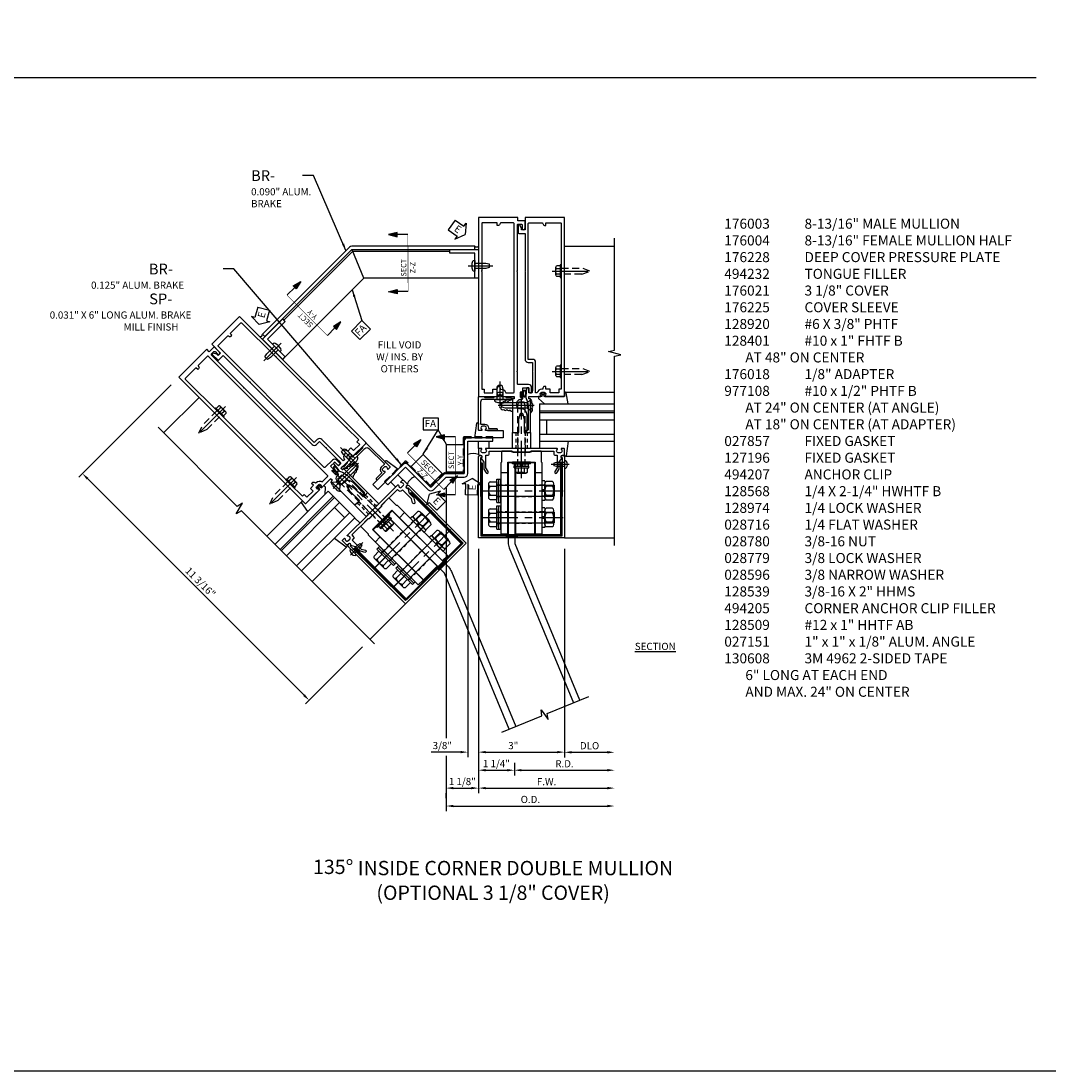
# Model space of a CAD drawing. Units: inches. Extents: x -11 to 91, y -4 to 62.
# Drawn here: x 29 to 65, y -4 to 32 of the extents above; entities that cross this region are included whole.
import ezdxf

# ---------------------------------------------------------------- set-up
doc = ezdxf.new("R2010")
doc.units = ezdxf.units.IN
doc.header["$MEASUREMENT"] = 0
for name, pattern in [('CENTER', [2, 1.25, -0.25, 0.25, -0.25]), ('HIDDEN', [0.375, 0.25, -0.125]), ('PHANTOM', [2.5, 1.25, -0.25, 0.25, -0.25, 0.25, -0.25])]:
    doc.linetypes.add(name, pattern=pattern)
doc.layers.get('0').update_dxf_attribs({"color": 4})
for name, color, linetype in [('CENTER', 1, 'CENTER'), ('DIME', 2, 'Continuous'), ('FORMAT', 7, 'Continuous'), ('HIDDEN', 3, 'HIDDEN'), ('P_ATTR', 3, 'Continuous'), ('PHANTOM', 7, 'PHANTOM'), ('TEXT', 3, 'Continuous')]:
    doc.layers.add(name, color=color, linetype=linetype)
doc.styles.get("Standard").update_dxf_attribs({"font": 'arial.ttf'})
doc.dimstyles.new('EXT_ON-OFF', dxfattribs={"dimscale": 2, "dimtxt": 0.125, "dimasz": 0.125, "dimexe": 0.09, "dimexo": 0.1875, "dimgap": 0.05, "dimtad": 3, "dimdec": 5, "dimzin": 3, "dimdsep": 46, "dimlunit": 5, "dimtxsty": 'Standard', "dimcen": 0, "dimse2": 1, "dimazin": 0, "dimtfac": 1, "dimtdec": 5, "dimtofl": 0, "dimtmove": 0, "dimatfit": 0, "dimfxl": 0, "dimfrac": 2, "dimtolj": 1, "dimtzin": 3, "dimarcsym": 0})
doc.dimstyles.new('EXT_ON-ON', dxfattribs={"dimscale": 2, "dimtxt": 0.125, "dimasz": 0.125, "dimexe": 0.09, "dimexo": 0.1875, "dimgap": 0.05, "dimtad": 3, "dimdec": 5, "dimzin": 3, "dimdsep": 46, "dimlunit": 5, "dimtxsty": 'Standard', "dimcen": 0, "dimazin": 0, "dimtfac": 1, "dimtdec": 5, "dimtofl": 0, "dimtmove": 0, "dimatfit": 0, "dimfxl": 0, "dimfrac": 2, "dimtolj": 1, "dimtzin": 3, "dimarcsym": 0})

# ---------------------------------------------------------------- blocks, each defined once
blk = doc.blocks.new('FATTACH')
at = {"layer": 'TEXT', "color": 7}
for p, q in [((-0.259, 0.21), (0.259, 0.21)), ((-0.259, 0.21), (-0.259, -0.21)), ((0.259, 0.21), (0.259, -0.21)), ((-0.259, -0.21), (0.259, -0.21))]:
    blk.add_line(p, q, dxfattribs=at)
at = {"layer": 'TEXT', "color": 3}
blk.add_text('FA', height=0.25, dxfattribs=at).set_placement((-0.211, -0.116))
blk = doc.blocks.new('DARRSEC')
for p, q in [((-0.375593, 0.074131), (-0.672113, 0)), ((-0.672113, 0), (-0.375593, -0.074132)), ((-0.375593, -0.074132), (-0.375593, 0.074131)), ((0, 0), (-0.375593, 0))]:
    blk.add_line(p, q)
blk.add_solid([(-0.672113, 0), (-0.375593, 0.074131), (-0.375593, -0.074132)])
blk = doc.blocks.new('*D77')
at = {"layer": 'DIME', "color": 0, "lineweight": -2}
for p, q in [((-1.5, -3.75), (-1.5, -12.285)), ((-1.25, -12.105), (3, -12.105))]:
    blk.add_line(p, q, dxfattribs=at)
at = {"layer": 'DIME', "color": 0}
for points in [[(-1.25, -12.063), (-1.25, -12.146), (-1.5, -12.105)], [(3, -12.063), (3, -12.146), (3.25, -12.105)]]:
    blk.add_solid(points, dxfattribs=at)
at = {"layer": 'DIME', "color": 0, "insert": (0.875, -11.88), "char_height": 0.25, "attachment_point": 5}
blk.add_mtext('\\A1;F.W.', dxfattribs=at)
blk = doc.blocks.new('*D78')
at = {"layer": 'DIME', "color": 0, "lineweight": -2}
for p, q in [((1.5, -3.75), (1.5, -11.035)), ((1.75, -10.855), (3, -10.855))]:
    blk.add_line(p, q, dxfattribs=at)
at = {"layer": 'DIME', "color": 0}
for points in [[(1.75, -10.813), (1.75, -10.896), (1.5, -10.855)], [(3, -10.813), (3, -10.896), (3.25, -10.855)]]:
    blk.add_solid(points, dxfattribs=at)
at = {"layer": 'DIME', "color": 0, "insert": (2.375, -10.625), "char_height": 0.25, "attachment_point": 5}
blk.add_mtext('\\A1;DLO', dxfattribs=at)
blk = doc.blocks.new('*D79')
at = {"layer": 'DIME', "color": 0, "lineweight": -2}
for p, q in [((-1.5, -3.75), (-1.5, -11.029)), ((-1.25, -10.849), (1.25, -10.849))]:
    blk.add_line(p, q, dxfattribs=at)
at = {"layer": 'DIME', "color": 0}
for points in [[(-1.25, -10.807), (-1.25, -10.89), (-1.5, -10.849)], [(1.25, -10.807), (1.25, -10.89), (1.5, -10.849)]]:
    blk.add_solid(points, dxfattribs=at)
at = {"layer": 'DIME', "color": 0, "insert": (-0.287, -10.621), "char_height": 0.25, "attachment_point": 5}
blk.add_mtext('\\A1;3"', dxfattribs=at)
blk = doc.blocks.new('*D80')
at = {"layer": 'DIME', "color": 0, "lineweight": -2}
for p, q in [((-1.875, -1.5), (-1.875, -11.029)), ((-1.5, -3.75), (-1.5, -11.029)), ((-2.125, -10.849), (-3.153, -10.849)), ((-1.25, -10.849), (-1, -10.849))]:
    blk.add_line(p, q, dxfattribs=at)
at = {"layer": 'DIME', "color": 0}
for points in [[(-2.125, -10.807), (-2.125, -10.89), (-1.875, -10.849)], [(-1.25, -10.807), (-1.25, -10.89), (-1.5, -10.849)]]:
    blk.add_solid(points, dxfattribs=at)
at = {"layer": 'DIME', "color": 0, "insert": (-2.764, -10.619), "char_height": 0.25, "attachment_point": 5}
blk.add_mtext('\\A1;3/8"', dxfattribs=at)
blk = doc.blocks.new('*D81')
at = {"layer": 'DIME', "color": 0, "lineweight": -2}
for p, q in [((-0.25, -11.224), (-0.25, -11.66)), ((0, -11.48), (3, -11.48))]:
    blk.add_line(p, q, dxfattribs=at)
at = {"layer": 'DIME', "color": 0}
for points in [[(0, -11.438), (0, -11.521), (-0.25, -11.48)], [(3, -11.438), (3, -11.521), (3.25, -11.48)]]:
    blk.add_solid(points, dxfattribs=at)
at = {"layer": 'DIME', "color": 0, "insert": (1.5, -11.255), "char_height": 0.25, "attachment_point": 5}
blk.add_mtext('\\A1;R.D.', dxfattribs=at)
blk = doc.blocks.new('*D82')
at = {"layer": 'DIME', "color": 0, "lineweight": -2}
for p, q in [((-1.5, -3.75), (-1.5, -11.66)), ((-1.25, -11.48), (-0.5, -11.48))]:
    blk.add_line(p, q, dxfattribs=at)
at = {"layer": 'DIME', "color": 0}
for points in [[(-1.25, -11.438), (-1.25, -11.521), (-1.5, -11.48)], [(-0.5, -11.438), (-0.5, -11.521), (-0.25, -11.48)]]:
    blk.add_solid(points, dxfattribs=at)
at = {"layer": 'DIME', "color": 0, "insert": (-0.875, -11.25), "char_height": 0.25, "attachment_point": 5}
blk.add_mtext('\\A1;1 1/4"', dxfattribs=at)
blk = doc.blocks.new('*D83')
at = {"layer": 'DIME', "color": 0, "lineweight": -2}
for p, q in [((-2.63, -1.625), (-2.63, -10.365)), ((-2.63, -10.974), (-2.63, -12.91)), ((-2.38, -12.73), (3, -12.73))]:
    blk.add_line(p, q, dxfattribs=at)
at = {"layer": 'DIME', "color": 0}
for points in [[(-2.38, -12.688), (-2.38, -12.771), (-2.63, -12.73)], [(3, -12.688), (3, -12.771), (3.25, -12.73)]]:
    blk.add_solid(points, dxfattribs=at)
at = {"layer": 'DIME', "color": 0, "insert": (0.31, -12.5), "char_height": 0.25, "attachment_point": 5}
blk.add_mtext('\\A1;O.D.', dxfattribs=at)
blk = doc.blocks.new('*D84')
at = {"layer": 'DIME', "color": 0, "lineweight": -2}
for p, q in [((-2.63, -12.46), (-2.63, -12.285)), ((-2.38, -12.105), (-1.75, -12.105))]:
    blk.add_line(p, q, dxfattribs=at)
at = {"layer": 'DIME', "color": 0}
for points in [[(-2.38, -12.063), (-2.38, -12.146), (-2.63, -12.105)], [(-1.75, -12.063), (-1.75, -12.146), (-1.5, -12.105)]]:
    blk.add_solid(points, dxfattribs=at)
at = {"layer": 'DIME', "color": 0, "insert": (-2.065, -11.875), "char_height": 0.25, "attachment_point": 5}
blk.add_mtext('\\A1;1 1/8"', dxfattribs=at)
blk = doc.blocks.new('ESEAL2')
at = {"layer": 'TEXT', "color": 7}
for p, q in [((0.196, 0.338), (0, 0)), ((0.196, -0.338), (0, 0)), ((0.196, 0.21), (0.196, 0.338)), ((0.575, 0.21), (0.196, 0.21)), ((0.575, 0.21), (0.575, -0.21)), ((0.575, -0.21), (0.196, -0.21)), ((0.196, -0.21), (0.196, -0.338))]:
    blk.add_line(p, q, dxfattribs=at)
at = {"layer": 'TEXT', "color": 3}
blk.add_text('E', height=0.25, dxfattribs=at).set_placement((0.247, -0.116))
blk = doc.blocks.new('ESEAL1')
at = {"layer": 'TEXT', "color": 7}
for p, q in [((-0.575, 0.21), (-0.575, -0.21)), ((-0.575, 0.21), (-0.196, 0.21)), ((-0.196, 0.338), (0, 0)), ((-0.196, 0.21), (-0.196, 0.338)), ((-0.196, -0.338), (0, 0)), ((-0.575, -0.21), (-0.196, -0.21)), ((-0.196, -0.21), (-0.196, -0.338))]:
    blk.add_line(p, q, dxfattribs=at)
at = {"layer": 'TEXT', "color": 3}
blk.add_text('E', height=0.25, dxfattribs=at).set_placement((-0.413, -0.116))
blk = doc.blocks.new('*D85')
at = {"layer": 'DIME', "color": 0, "lineweight": -2}
for p, q in [((-12.224, 1.972), (-15.451, -1.254)), ((-7.59, -8.861), (-15.147, -1.304)), ((-5.553, -7.178), (-7.54, -9.165))]:
    blk.add_line(p, q, dxfattribs=at)
at = {"layer": 'DIME', "color": 0}
for points in [[(-15.117, -1.274), (-15.176, -1.333), (-15.324, -1.127)], [(-7.56, -8.832), (-7.619, -8.891), (-7.413, -9.038)]]:
    blk.add_solid(points, dxfattribs=at)
at = {"layer": 'DIME', "color": 0, "insert": (-11.206, -4.92), "char_height": 0.25, "attachment_point": 5, "rotation": 315}
blk.add_mtext('\\A1;11 3/16"', dxfattribs=at)
blk = doc.blocks.new('B128401')
for p, q in [((0, 0.192), (0, -0.192)), ((0, 0.192), (0.116, 0.095)), ((0, 0.192), (0, -0.192)), ((0.116, 0.095), (0.875, 0.095)), ((0.116, 0.095), (0.116, -0.095)), ((0.875, 0.095), (1, 0.065)), ((1, -0.065), (1, 0.065)), ((0, -0.192), (0.116, -0.095)), ((0.116, -0.095), (0.875, -0.095)), ((0.875, -0.095), (1, -0.065))]:
    blk.add_line(p, q)
at = {"layer": 'CENTER'}
blk.add_line((-0.125, 0), (1.125, 0), dxfattribs=at)
blk = doc.blocks.new('B128509-M')
for p, q in [((-0.194, 0.135), (-0.194, -0.135)), ((-0.164, 0.18), (-0.039, 0.18)), ((-0.164, 0.09), (-0.039, 0.09)), ((-0.039, -0.216), (-0.039, 0.216)), ((-0.039, 0.216), (0, 0.216)), ((0, 0.216), (0, -0.216)), ((-0.164, -0.09), (-0.039, -0.09)), ((-0.039, -0.18), (-0.164, -0.18)), ((0, -0.216), (-0.039, -0.216))]:
    blk.add_line(p, q)
for centre, radius, start, end in [((-0.145, 0.135), 0.0488, 112.659, 247.341), ((-0.044, 0), 0.15, 143.1555, 216.8445), ((-0.145, -0.135), 0.0488, 112.659, 247.341)]:
    blk.add_arc(centre, radius, start, end)
at = {"layer": 'CENTER'}
blk.add_line((-0.319, 0), (1.125, 0), dxfattribs=at)
at = {"layer": 'HIDDEN'}
for p, q in [((0.711, 0.108), (0, 0.108)), ((0.711, 0.108), (1, 0)), ((0, -0.108), (0.711, -0.108)), ((1, 0), (0.711, -0.108))]:
    blk.add_line(p, q, dxfattribs=at)
blk = doc.blocks.new('B027493-M')
blk.add_lwpolyline([(0.077, -0.015), (0.03, -0.015), (0.03, -0.081, -1), (0, -0.081), (0, 0.081, -1), (0.03, 0.081), (0.03, 0.015), (0.077, 0.015), (0.03, 0.015), (0.03, 0.081, 1), (0, 0.081), (0, -0.081, 1), (0.03, -0.081), (0.03, -0.015)], format="xyb", close=True)
blk.add_spline([(0.077, 0.015), (0.076, 0.079), (0.118, 0.145), (0.181, 0.143), (0.201, 0.089), (0.198, 0.048), (0.194, 0.002), (0.183, -0.05), (0.152, -0.071), (0.105, -0.067), (0.081, -0.033), (0.077, 0.015)], degree=3)
blk.add_open_spline([(0.096, 0.015), (0.093, 0.044), (0.091, 0.069), (0.106, 0.115), (0.122, 0.131), (0.166, 0.136), (0.177, 0.126), (0.184, 0.078), (0.178, 0.051), (0.175, 0.003), (0.175, -0.019), (0.168, -0.041), (0.163, -0.047), (0.141, -0.056), (0.128, -0.056), (0.103, -0.047), (0.095, -0.024), (0.095, 0.007), (0.095, 0.011), (0.096, 0.015)], degree=3, knots=[0, 0, 0, 0, 0.0828822, 0.0828822, 0.1657644, 0.1657644, 0.2486467, 0.2486467, 0.3315289, 0.3315289, 0.3887652, 0.3887652, 0.4345206, 0.4345206, 0.480276, 0.480276, 0.566544, 0.566544, 0.5786751, 0.5786751, 0.5786751, 0.5786751])
blk = doc.blocks.new('B127195-M')
for p, q in [((-0.4, 0.048), (-0.4, 0.876)), ((-0.4, 0.876), (-0.025, 0.813)), ((0, 0.75), (-0.15, 0.75)), ((-0.15, 0.75), (-0.15, 0.33)), ((0, 0.783), (0, 0.75)), ((-0.22, -0.159), (-0.4, 0.048)), ((-0.15, 0.33), (-0.15, 0.042)), ((-0.15, 0.042), (-0.071, 0.028)), ((-0.062, 0.038), (-0.071, 0.072)), ((-0.045, 0.079), (-0.024, 0)), ((-0.15, -0.159), (-0.22, -0.159)), ((-0.071, -0.028), (-0.15, -0.042)), ((-0.15, -0.042), (-0.15, -0.159)), ((-0.071, -0.072), (-0.062, -0.038)), ((-0.024, 0), (-0.045, -0.079))]:
    blk.add_line(p, q)
for centre, radius, start, end in [((-0.03, 0.783), 0.03, 0, 81.0158), ((-0.058, 0.075), 0.0135, 15, 195), ((-0.07, 0.036), 0.008, 260, 15), ((-0.058, -0.076), 0.0135, 165, 345), ((-0.07, -0.036), 0.008, 345, 100)]:
    blk.add_arc(centre, radius, start, end)
blk = doc.blocks.new('B176018')
blk.add_lwpolyline([(1.312, 1.563), (1.281, 1.531), (0.969, 1.531), (0.937, 1.563), (0.809, 1.563, -0.414214), (0.793, 1.578), (0.793, 1.6, 1), (0.707, 1.6), (0.707, 1.578, -0.414214), (0.691, 1.563), (0.562, 1.563), (0.531, 1.531), (0.378, 1.531), (0.347, 1.563), (0.269, 1.563, 0.414214), (0.253, 1.547), (0.253, 1.508, 0.414214), (0.269, 1.493), (0.347, 1.493), (0.378, 1.461), (0.74, 1.461), (0.75, 1.471), (0.76, 1.461), (1.336, 1.461, -0.414214), (1.43, 1.368), (1.43, 0.615, -0.414214), (1.41, 0.595), (1.276, 0.595, 0.435311), (1.156, 0.466, -0.435311), (1.136, 0.445), (0.873, 0.445, 0.414214), (0.853, 0.425), (0.853, 0.395, 0.414214), (0.873, 0.375), (1.242, 0.375, 0.669376), (1.253, 0.401, -0.199773), (1.226, 0.464), (1.226, 0.475, -0.414214), (1.276, 0.525), (1.364, 0.525, -0.414214), (1.414, 0.475), (1.414, 0.464, -0.199773), (1.387, 0.401, 0.669376), (1.398, 0.375), (1.48, 0.375, 0.414214), (1.5, 0.395), (1.5, 1.543, 0.414214), (1.48, 1.563)], format="xyb", close=True)
blk = doc.blocks.new('B127196-M')
for p, q in [((-0.4, 0.314), (0.103, 0.242)), ((0.1, 0.18), (0.056, 0.18)), ((0.12, 0.223), (0.12, 0.2)), ((-0.15, -0.685), (-0.4, -0.685))]:
    blk.add_line(p, q)
for centre, start, end in [((0.1, 0.2), 270, 0), ((0.1, 0.223), 0, 81.9331)]:
    blk.add_arc(centre, 0.02, start, end)
blk = doc.blocks.new('br17$0$B027151')
blk.add_lwpolyline([(0, 0), (1, 0), (1, 0.125), (0.125, 0.125), (0.125, 1), (0, 1)], close=True)
blk = doc.blocks.new('B176003')
for points in [[(-0.844, 1.652), (-0.844, 1.662, -0.414214), (-0.794, 1.712), (-0.706, 1.712, -0.414214), (-0.656, 1.662), (-0.656, 1.652, -0.199773), (-0.683, 1.588, 0.669376), (-0.672, 1.562), (-0.263, 1.562, -0.414214), (-0.253, 1.553), (-0.253, 1.496, -0.414214), (-0.263, 1.486), (-0.303, 1.486, 0.414214), (-0.313, 1.476), (-0.313, 0.312), (-0.273, 0.312), (-0.258, 0.298), (-0.243, 0.312), (-0.17, 0.312), (-0.155, 0.298), (-0.14, 0.312), (-0.095, 0.312), (-0.095, 0.761), (-0.042, 0.961, -0.767327), (0.042, 0.961), (0.095, 0.761), (0.095, 0.312), (0.119, 0.312), (0.2, 0.394), (0.2, 0.91), (0.177, 0.997, 0.339454), (0, 1.133), (-0.057, 1.133, -0.414214), (-0.157, 1.233), (-0.157, 1.338, -0.414214), (-0.032, 1.462), (0.013, 1.462, 0.414214), (0.043, 1.492), (0.043, 1.546, 1), (0.011, 1.546), (0.011, 1.54, -1), (-0.033, 1.54), (-0.033, 1.71, -1), (0.011, 1.71), (0.011, 1.704, 1), (0.043, 1.704), (0.043, 1.869), (0.253, 1.869), (0.253, 1.748, 0.414214), (0.313, 1.688), (0.338, 1.688, 0.414214), (0.353, 1.703), (0.353, 1.869, 0.414214), (0.243, 1.979), (-0.115, 1.979, -0.414214), (-0.145, 2.009), (-0.145, 2.422), (-0.16, 2.437), (-0.145, 2.452), (-0.145, 5.922), (-0.16, 5.937), (-0.145, 5.952), (-0.145, 7.548, -0.414214), (-0.115, 7.578), (-0.005, 7.578, -0.414214), (0.025, 7.548), (0.025, 7.425, 1), (0.125, 7.425), (0.125, 7.688), (-0.125, 7.688), (-0.125, 7.813), (-1.5, 7.813), (-1.5, 1.582, 0.414214), (-1.48, 1.562), (-0.828, 1.562, 0.669376), (-0.817, 1.588, -0.199773)], [(-1.302, 1.688), (-1, 1.688), (-1, 1.822), (-0.846, 1.822), (-0.846, 1.913), (-0.806, 1.913, -0.414214), (-0.746, 1.853), (-0.746, 1.822), (-0.706, 1.822, -0.368973), (-0.548, 1.688), (-0.285, 1.688, 0.414214), (-0.255, 1.718), (-0.255, 7.595, 0.414214), (-0.285, 7.625), (-0.716, 7.625, 0.414214), (-0.746, 7.595, -0.414214), (-0.806, 7.535), (-0.846, 7.535), (-0.846, 7.625), (-1.36, 7.625, 0.414214), (-1.39, 7.595), (-1.39, 5.952), (-1.405, 5.937), (-1.39, 5.922), (-1.39, 2.452), (-1.405, 2.437), (-1.39, 2.422), (-1.39, 1.822), (-1.302, 1.822)]]:
    blk.add_lwpolyline(points, format="xyb", close=True)
blk = doc.blocks.new('B176004')
for points in [[(0.383, 2.75), (0.383, 2.452), (0.398, 2.437), (0.383, 2.422), (0.383, 1.793), (0.368, 1.7, -0.366629), (0.353, 1.688), (0.253, 1.688), (0.253, 1.854, 0.414214), (0.238, 1.869), (0.208, 1.869, 0.384067), (0.178, 1.842), (0.149, 1.563, 0.148092), (0.163, 1.491, -0.105945), (0.233, 1.241), (0.233, 0.405), (0.14, 0.312), (0.155, 0.298), (0.17, 0.312), (0.243, 0.312), (0.258, 0.298), (0.273, 0.312), (0.313, 0.312), (0.313, 1.476, 0.414214), (0.303, 1.486), (0.263, 1.486, -0.414214), (0.253, 1.496), (0.253, 1.552, -0.414214), (0.263, 1.562), (0.672, 1.562, 0.669376), (0.683, 1.588, -0.199773), (0.656, 1.652), (0.656, 1.662, -0.414214), (0.706, 1.712), (0.794, 1.712, -0.414214), (0.844, 1.662), (0.844, 1.652, -0.199773), (0.817, 1.588, 0.669376), (0.828, 1.562), (1.48, 1.562, 0.414214), (1.5, 1.582), (1.5, 7.812), (0.125, 7.812), (0.125, 7.375), (0, 7.375), (0, 7.445), (-0.059, 7.548, 0.767327), (-0.115, 7.533), (-0.115, 7.28, 0.414214), (-0.085, 7.25), (0.125, 7.25), (0.125, 5.952), (0.14, 5.937), (0.125, 5.922), (0.125, 2.86, 0.414214), (0.235, 2.75)], [(0.716, 7.625, -0.414214), (0.746, 7.595, 0.414214), (0.806, 7.535), (0.846, 7.535), (0.846, 7.625), (1.36, 7.625, -0.414214), (1.39, 7.595), (1.39, 5.952), (1.405, 5.937), (1.39, 5.922), (1.39, 2.452), (1.405, 2.437), (1.39, 2.422), (1.39, 1.822), (1.302, 1.822), (1.302, 1.688), (1, 1.688), (1, 1.822), (0.846, 1.822), (0.846, 1.913), (0.806, 1.913, 0.414214), (0.746, 1.853), (0.746, 1.822), (0.706, 1.822, 0.368973), (0.548, 1.688), (0.493, 1.688), (0.493, 2.75, 0.414214), (0.383, 2.86), (0.235, 2.86), (0.235, 7.595, -0.414214), (0.265, 7.625)]]:
    blk.add_lwpolyline(points, format="xyb", close=True)
blk = doc.blocks.new('B977108')
for p, q in [((-0.026, 0.186), (0, 0.186)), ((-0.026, -0.186), (0, -0.186))]:
    blk.add_line(p, q)
blk.add_lwpolyline([(0, 0.186), (0, -0.186)], close=True)
blk.add_lwpolyline([(0, 0.095), (0.375, 0.095), (0.5, 0.065), (0.5, -0.065), (0.375, -0.095), (0, -0.095)])
for centre, radius, start, end in [((0.312, 0), 0.422, 159.6298, 200.3702), ((-0.026, 0.126), 0.061, 90, 159.6298), ((-0.026, -0.126), 0.061, 200.3702, 270)]:
    blk.add_arc(centre, radius, start, end)
at = {"layer": 'CENTER'}
blk.add_line((-0.235, 0), (0.625, 0), dxfattribs=at)
blk = doc.blocks.new('B027857-M')
for p, q in [((-0.18, 0.4), (-0.18, 0.15)), ((0.18, 0.15), (0.18, 0.4))]:
    blk.add_line(p, q)
blk = doc.blocks.new('B128-539')
for p, q in [((-0.295, 0.23), (-0.295, -0.23)), ((-0.242, 0.307), (0, 0.307)), ((-0.242, 0.153), (0, 0.153)), ((0, 0.307), (0, -0.307)), ((0, 0.188), (2, 0.188)), ((2, 0.188), (2, -0.188)), ((-0.242, -0.154), (0, -0.154)), ((-0.242, -0.307), (0, -0.307)), ((0, -0.188), (2, -0.188))]:
    blk.add_line(p, q)
for centre, radius, start, end in [((-0.213, 0.23), 0.0819, 110.322, 249.678), ((-0.048, 0), 0.247, 141.6245, 218.3755), ((-0.213, -0.23), 0.0819, 110.322, 249.678)]:
    blk.add_arc(centre, radius, start, end)
at = {"layer": 'CENTER'}
blk.add_line((-0.525, 0), (2.305, 0), dxfattribs=at)
blk = doc.blocks.new('B028596')
for p, q in [((-0.065, -0.4062), (-0.065, 0.4063)), ((-0.065, 0.4062), (0, 0.4062)), ((0, -0.4062), (0, 0.4063)), ((-0.065, -0.4062), (0, -0.4062))]:
    blk.add_line(p, q)
at = {"color": 1, "linetype": 'CENTER'}
blk.add_line((-0.565, 0), (0.5, 0), dxfattribs=at)
at = {"color": 4, "linetype": 'HIDDEN'}
for p, q in [((-0.065, 0.203), (0, 0.203)), ((-0.065, -0.203), (0, -0.203))]:
    blk.add_line(p, q, dxfattribs=at)
blk = doc.blocks.new('B028779')
for p, q in [((-0.094, -0.329), (-0.094, 0.331)), ((-0.094, 0.031), (0, 0.031)), ((-0.084, 0.341), (-0.01, 0.341)), ((0, 0.331), (0, -0.329)), ((-0.094, -0.031), (0, -0.031)), ((-0.084, -0.339), (-0.01, -0.339))]:
    blk.add_line(p, q)
for centre, start, end in [((-0.084, 0.331), 90, 180), ((-0.01, 0.331), 0, 90), ((-0.084, -0.329), 180, 270), ((-0.01, -0.329), 270, 0)]:
    blk.add_arc(centre, 0.01, start, end)
at = {"layer": 'HIDDEN'}
for p, q in [((-0.094, 0.195), (0, 0.195)), ((-0.094, -0.195), (0, -0.195))]:
    blk.add_line(p, q, dxfattribs=at)
blk = doc.blocks.new('B028780')
for p, q in [((0, -0.244), (0, 0.244)), ((0.268, 0.325), (0.04, 0.325)), ((0.268, 0.162), (0.04, 0.162)), ((0.308, -0.244), (0.308, 0.244)), ((0.268, -0.162), (0.04, -0.162)), ((0.268, -0.325), (0.04, -0.325))]:
    blk.add_line(p, q)
for centre, radius, start, end in [((0.102, 0.244), 0.102, 127.5352, 232.4651), ((0.35, 0), 0.35, 152.3182, 207.6824), ((0.206, 0.244), 0.102, 307.5349, 52.4648), ((-0.042, 0), 0.35, 332.3176, 27.6818), ((0.102, -0.244), 0.102, 127.5352, 232.4651), ((0.206, -0.244), 0.102, 307.5349, 52.4648)]:
    blk.add_arc(centre, radius, start, end)
blk = doc.blocks.new('b128974')
for p, q in [((-0.081, 0.229), (-0.081, -0.237)), ((-0.081, 0.039), (0, 0.039)), ((-0.068, 0.243), (-0.01, 0.243)), ((0, 0.233), (0, -0.233)), ((-0.081, -0.042), (0, -0.042)), ((-0.072, -0.246), (-0.013, -0.246))]:
    blk.add_line(p, q)
for centre, radius, start, end in [((-0.068, 0.229), 0.0135, 89.995, 179.2454), ((-0.01, 0.233), 0.00979, 2.6576, 89.9931), ((-0.072, -0.237), 0.00978, 180, 270.0068), ((-0.013, -0.233), 0.0135, 270.0049, 0)]:
    blk.add_arc(centre, radius, start, end)
at = {"layer": 'CENTER'}
blk.add_line((-0.206, 0), (0.125, 0), dxfattribs=at)
blk = doc.blocks.new('B028716')
at = {"color": 1, "linetype": 'CENTER'}
blk.add_line((-0.565, 0), (0.5, 0), dxfattribs=at)
for p, q in [((-0.065, -0.3125), (-0.065, 0.3125)), ((-0.065, 0.3125), (0, 0.3125)), ((0, -0.3125), (0, 0.3125)), ((-0.065, -0.3125), (0, -0.3125))]:
    blk.add_line(p, q)
at = {"color": 4, "linetype": 'HIDDEN'}
for p, q in [((-0.065, 0.1405), (0, 0.1405)), ((-0.065, -0.1405), (0, -0.1405))]:
    blk.add_line(p, q, dxfattribs=at)
blk = doc.blocks.new('B494207')
for p, q in [((-0.475, -1.1), (-0.725, -1.1)), ((0.725, -1.1), (0.475, -1.1))]:
    blk.add_line(p, q)
blk.add_lwpolyline([(-0.31, -0.375), (-0.335, -0.35), (-0.685, -0.35, 0.414214), (-0.7, -0.365), (-0.7, -0.725), (-0.725, -0.75), (-0.725, -3.217, 0.414214), (-0.718, -3.225), (-0.483, -3.225, 0.414214), (-0.475, -3.217), (-0.475, -0.725), (-0.015, -0.725), (0, -0.71), (0.015, -0.725), (0.475, -0.725), (0.475, -3.217, 0.414214), (0.482, -3.225), (0.717, -3.225, 0.414214), (0.725, -3.217), (0.725, -0.75), (0.7, -0.725), (0.7, -0.365, 0.414214), (0.685, -0.35), (0.335, -0.35), (0.31, -0.375)], format="xyb", close=True)
at = {"layer": 'HIDDEN', "ltscale": 0.25}
for p, q in [((-0.133, -0.725), (-0.133, -0.375)), ((0.133, -0.725), (0.133, -0.375)), ((-0.475, -1.526), (-0.725, -1.526)), ((0.725, -1.526), (0.475, -1.526)), ((-0.475, -1.923), (-0.725, -1.923)), ((0.725, -1.923), (0.475, -1.923)), ((-0.475, -2.464), (-0.725, -2.464)), ((0.725, -2.464), (0.475, -2.464)), ((-0.475, -2.861), (-0.725, -2.861)), ((0.725, -2.861), (0.475, -2.861))]:
    blk.add_line(p, q, dxfattribs=at)
blk = doc.blocks.new('B494232')
at = {"color": 4}
blk.add_lwpolyline([(0.21, -0.233), (0.193, -0.25), (0.017, -0.25), (0, -0.233), (-0.017, -0.25), (-0.193, -0.25), (-0.21, -0.233), (-0.227, -0.25), (-0.313, -0.25), (-0.313, 0.312), (-0.275, 0.312), (-0.258, 0.295), (-0.241, 0.312), (-0.172, 0.312), (-0.155, 0.295), (-0.138, 0.312), (-0.09, 0.312), (-0.09, 0.766), (-0.058, 0.885, -0.767327), (0.058, 0.885), (0.09, 0.766), (0.09, 0.312), (0.138, 0.312), (0.155, 0.295), (0.172, 0.312), (0.241, 0.312), (0.258, 0.295), (0.275, 0.312), (0.313, 0.312), (0.313, -0.25), (0.227, -0.25)], format="xyb", close=True, dxfattribs=at)
at = {"layer": 'HIDDEN', "ltscale": 0.5}
for p, q in [((-0.198, 0.312), (-0.198, -0.244)), ((-0.133, 0.312), (-0.133, -0.25)), ((0.133, 0.312), (0.133, -0.25)), ((0.198, 0.312), (0.198, -0.244))]:
    blk.add_line(p, q, dxfattribs=at)
blk = doc.blocks.new('11310838')
for points in [[(47.507, 27.824), (45.247, 33.282), (45.247, 36.107), (44.997, 36.107), (44.997, 33.331, 0.098491), (45.035, 33.14), (47.276, 27.729)], [(45.033, 26.805), (42.774, 32.257), (40.777, 34.255), (40.953, 34.432), (42.916, 32.469, -0.098491), (43.024, 32.307), (45.264, 26.9)]]:
    blk.add_lwpolyline(points, format="xyb")
blk.add_lwpolyline([(44.784, 26.702), (46.178, 27.276), (46.147, 27.48), (46.393, 27.149), (46.362, 27.353), (47.819, 27.952)])
blk = doc.blocks.new('B494205')
at = {"color": 4}
blk.add_lwpolyline([(-0.469, -0.75), (0.212, -0.75), (0.212, -3.225), (-0.469, -3.225)], close=True, dxfattribs=at)
at = {"layer": 'HIDDEN', "ltscale": 0.5}
for p, q in [((0.212, -1.526), (-0.469, -1.526)), ((0.212, -1.923), (-0.469, -1.923)), ((0.212, -2.464), (-0.469, -2.464)), ((0.212, -2.861), (-0.469, -2.861))]:
    blk.add_line(p, q, dxfattribs=at)
blk = doc.blocks.new('B128920')
for p, q in [((-0.048, 0.135), (0, 0.135)), ((0, 0.069), (0.275, 0.069)), ((0.275, 0.069), (0.375, 0.048)), ((0.375, 0.048), (0.375, -0.048)), ((-0.048, -0.135), (0, -0.135)), ((0, -0.069), (0.275, -0.069)), ((0.275, -0.069), (0.375, -0.048))]:
    blk.add_line(p, q)
blk.add_arc((0.115, 0), 0.212, 140.4773, 219.5226)
at = {"layer": 'CENTER'}
blk.add_line((-0.158, 0), (0.46, 0), dxfattribs=at)
blk = doc.blocks.new('B176228')
blk.add_lwpolyline([(1.186, -0.486), (1.24, -0.486), (1.24, -0.931), (1.165, -1.06, 1), (1.235, -1.1), (1.309, -0.971, 0.131652), (1.32, -0.931), (1.32, -0.734), (1.414, -0.583, -0.84909), (1.43, -0.486), (1.47, -0.486, 0.414214), (1.5, -0.456), (1.5, -0.27, 0.414214), (1.48, -0.25), (1.398, -0.25, 0.669376), (1.387, -0.276, -0.199773), (1.414, -0.339), (1.414, -0.35, -0.414214), (1.364, -0.4), (1.276, -0.4, -0.414214), (1.226, -0.35), (1.226, -0.339, -0.199773), (1.253, -0.276, 0.669376), (1.242, -0.25), (0.225, -0.25), (0.21, -0.235), (0.195, -0.25), (-0.195, -0.25), (-0.21, -0.235), (-0.225, -0.25), (-1.242, -0.25, 0.669376), (-1.253, -0.276, -0.199773), (-1.226, -0.339), (-1.226, -0.35, -0.414214), (-1.276, -0.4), (-1.364, -0.4, -0.414214), (-1.414, -0.35), (-1.414, -0.339, -0.199773), (-1.387, -0.276, 0.669376), (-1.398, -0.25), (-1.48, -0.25, 0.414214), (-1.5, -0.27), (-1.5, -0.456, 0.414214), (-1.47, -0.486), (-1.43, -0.486, -0.84909), (-1.414, -0.583), (-1.32, -0.734), (-1.32, -0.931, 0.131652), (-1.309, -0.971), (-1.235, -1.1, 1), (-1.165, -1.06), (-1.24, -0.931), (-1.24, -0.486), (-1.186, -0.486, 0.414214), (-1.126, -0.426), (-1.126, -0.35), (-0.325, -0.35), (-0.3, -0.375), (-0.015, -0.375), (0, -0.36), (0.015, -0.375), (0.3, -0.375), (0.325, -0.35), (1.126, -0.35), (1.126, -0.426, 0.414214)], format="xyb", close=True)
at = {"layer": 'HIDDEN'}
for p, q in [((-0.133, -0.25), (-0.133, -0.375)), ((0.133, -0.25), (0.133, -0.375))]:
    blk.add_line(p, q, dxfattribs=at)
blk = doc.blocks.new('B176021')
blk.add_lwpolyline([(-1.44, -0.496), (-1.42, -0.496, -1), (-1.42, -0.576), (-1.43, -0.576), (-1.42, -3.295), (1.42, -3.295), (1.43, -0.576), (1.42, -0.576, -1), (1.42, -0.496), (1.44, -0.496, -0.414214), (1.5, -0.556), (1.5, -3.375), (-1.5, -3.375), (-1.5, -0.556, -0.414214)], format="xyb", close=True)
blk = doc.blocks.new('B176225')
blk.add_lwpolyline([(-1.3905, -3.264, 0.4142136), (-1.3595, -3.295), (1.3595, -3.295, 0.4142136), (1.3905, -3.264), (1.3905, -0.764), (1.3595, -0.764), (1.3595, -3.264), (-1.3595, -3.264), (-1.3595, -0.764), (-1.3905, -0.764)], format="xyb", close=True)
blk = doc.blocks.new('B128568')
for p, q in [((-0.24, 0.154), (-0.24, -0.154)), ((-0.205, 0.204), (-0.05, 0.204)), ((-0.205, 0.103), (-0.05, 0.103)), ((-0.05, 0.26), (-0.05, -0.26)), ((-0.05, 0.26), (0, 0.26)), ((0, 0.26), (0, -0.26)), ((-0.205, -0.103), (-0.05, -0.103)), ((-0.205, -0.204), (-0.05, -0.204)), ((-0.05, -0.26), (0, -0.26))]:
    blk.add_line(p, q)
for centre, radius, start, end in [((-0.186, 0.154), 0.0543, 110.9107, 249.0893), ((-0.071, 0), 0.169, 142.5556, 217.4444), ((-0.186, -0.154), 0.0543, 110.9107, 249.0893)]:
    blk.add_arc(centre, radius, start, end)
at = {"layer": 'CENTER'}
blk.add_line((-0.365, 0), (2.367, 0), dxfattribs=at)
at = {"layer": 'HIDDEN'}
for p, q in [((-0.228, 0.188), (-0.209, 0.188)), ((-0.209, 0.188), (-0.209, -0.188)), ((0, 0.125), (2.107, 0.125)), ((2.107, 0.125), (2.25, 0.089)), ((2.25, 0.089), (2.25, -0.089)), ((-0.228, -0.188), (-0.209, -0.188)), ((0, -0.125), (2.107, -0.125)), ((2.107, -0.125), (2.25, -0.089))]:
    blk.add_line(p, q, dxfattribs=at)
blk = doc.blocks.new('S494VC87MKCADS')
h = blk.add_hatch(color=256)
h.paths.add_polyline_path([(-0.46875, -3.295), (-0.53125, -3.295), (-0.53125, -3.375), (-0.46875, -3.375)])
h.paths.add_polyline_path([(-0.21875, -3.295), (-0.46875, -3.295), (-0.46875, -3.375), (-0.21875, -3.375)])
h.paths.add_polyline_path([(-0.15625, -3.295), (-0.21875, -3.295), (-0.21875, -3.375), (-0.15625, -3.375)])
h = blk.add_hatch(color=256)
h.paths.add_polyline_path([(-2.712549, -4.224412), (-2.668355, -4.180218), (-2.611786, -4.236786), (-2.655981, -4.280981)])
h.paths.add_polyline_path([(-2.889326, -4.401189), (-2.712549, -4.224412), (-2.655981, -4.280981), (-2.832757, -4.457757)])
h.paths.add_polyline_path([(-2.93352, -4.445383), (-2.889326, -4.401189), (-2.832757, -4.457757), (-2.876951, -4.501951)])
for p, q in [((-8.290738, 4.226398), (-5.892136, 6.625)), ((-5.50381, 5.6875), (-5.914083, 6.677985)), ((-2.5, 6.625), (-5.892136, 6.625)), ((1.5, 6.8125), (3.24968, 6.8125)), ((-8.246544, 2.944767), (-5.50381, 5.6875)), ((-1.625, 5.6875), (-5.50381, 5.6875)), ((-11.251747, 1.530553), (-12.488958, 0.293343)), ((1.533356, 1.7125), (3.25, 1.7125)), ((0.625, 1.312591), (3.25, 1.312591)), ((0.625, 1.312591), (0.625, 0)), ((0.625, 1.062591), (3.25, 1.062591)), ((0.625, 1.000091), (3.25, 1.000091)), ((0.625, 0.750091), (3.25, 0.750091)), ((0.875, 0.750091), (0.875, 0.250038)), ((-1.186, 0.375), (-0.635004, 0.375)), ((-0.635004, 0.125), (-0.999984, 0.124984)), ((0.625, 0.25), (3.25, 0.250396)), ((0.625, 0), (3.25, 0.000396)), ((1.542639, -0.52), (3.25, -0.52)), ((-4.800459, -1.122158), (-5.190071, -1.51177)), ((-5.013295, -1.688547), (-4.755204, -1.430479)), ((-7.669089, -2.099277), (-8.88294, -3.313128)), ((-8.42332, -3.772748), (-6.567168, -1.916596)), ((-8.379126, -3.816942), (-6.522974, -1.96079)), ((-8.202349, -3.993719), (-6.346197, -2.137566)), ((-5.992644, -2.49112), (-7.848796, -4.347272)), ((-6.522974, -2.314343), (-6.16942, -2.667897)), ((-0.53125, -3.295), (-0.53125, -3.375)), ((-0.15625, -3.295), (-0.15625, -3.375)), ((1.5, -3.375), (3.25, -3.375)), ((-6.097034, -3.684455), (-7.304324, -4.891744)), ((-2.668355, -4.180218), (-2.611786, -4.236786)), ((-2.93352, -4.445383), (-2.876951, -4.501951)), ((-4.048097, -5.673097), (-5.285534, -6.910534))]:
    blk.add_line(p, q)
for points in [[(3.25, -3.635684), (3.25, 2.96875), (3.462252, 3.02167), (3.037428, 3.127591), (3.24968, 3.180511), (3.24968, 7.086761)], [(-5.130097, -7.06597), (-9.771243, -2.424825), (-9.958748, -2.53749), (-9.733249, -2.162196), (-9.920754, -2.274861), (-12.68289, 0.487275)], [(-2.625, -1.0625), (-2, -1.0625), (-2, -0.125), (-2.625, -0.125), (-2.625, -1.125), (-2, -1.125), (-2, -1.0625)], [(-2.766466, -1.121097), (-3.208408, -1.563039), (-3.87132, -0.900126), (-3.429379, -0.458185), (-2.722272, -1.165291), (-3.164214, -1.607233), (-3.208408, -1.563039)], [(-8.600097, -3.595971), (-6.743945, -1.739819), (-5.815867, -2.667897), (-7.672019, -4.524049)]]:
    blk.add_lwpolyline(points)
for points in [[(-1.625, 6.6875), (-1.625, 6.8125), (-5.918024, 6.8125, 0.198912367), (-6.006412, 6.775888), (-9.042039, 3.740262), (-8.95365, 3.651874), (-5.918024, 6.6875), (-1.625, 6.6875)], [(-0.313742, 1.447472, 0.637070261), (-0.383751, 1.415669, 0.637070261), (-0.464367, 1.375387, 0.637070261), (-0.591655, 1.360545, 0.637070261), (-0.672271, 1.335104, 0.637070261), (-0.738037, 1.265139, 0.637070261), (-0.725308, 1.167612, 0.637070261), (-0.621356, 1.114608, 0.637070261), (-0.506796, 1.110368, 0.637070261), (-0.392237, 1.099767, 0.637070261), (-0.313742, 1.055244, -0.516977588)], [(0.312093, 0.998, 0.637070261), (0.341794, 1.034043, 0.637070261), (0.360887, 1.150651, 0.637070261), (0.367252, 1.239697, 0.637070261), (0.35028, 1.337224, 0.637070261), (0.341794, 1.41355, 0.637070261), (0.312093, 1.462313, 0.819698233)], [(-5.895142, -1.262083, 0.605000337), (-5.872021, -1.190576, 0.637070261), (-5.843502, -1.105088, 0.637070261), (-5.763989, -1.004587, 0.637070261), (-5.724975, -0.929593, 0.637070261), (-5.727944, -0.833617, 0.637070261), (-5.805907, -0.773655, 0.637070261), (-5.916892, -0.809682, 0.637070261), (-6.000896, -0.887689, 0.637070261), (-6.089398, -0.961199, 0.611207794), (-6.175633, -0.981592, -0.516977588)], [(-6.300298, -1.740942, -0.637070261), (-6.346786, -1.736457, -0.637070261), (-6.442741, -1.667504, -0.637070261), (-6.510207, -1.609039, -0.637070261), (-6.567168, -1.528076, -0.637070261), (-6.615137, -1.468106, -0.637070261), (-6.628617, -1.412623, -0.819698233)]]:
    blk.add_lwpolyline(points, format="xyb")
blk.add_lwpolyline([(-2.630204, -1.25), (-2, -1.25, 0.414213562), (-1.875, -1.125), (-1.875, -0.000016), (-0.999984, -0.000016), (-0.999984, 0.124984), (-1.875, 0.124984, 0.414213562), (-2, -0.000016), (-2, -1.125), (-2.630204, -1.125, 0.198912367), (-2.718592, -1.161612), (-3.164214, -1.607233), (-3.959697, -0.811749, 0.414213562), (-4.136474, -0.811749), (-4.755204, -1.430479), (-4.666815, -1.518867), (-4.048086, -0.900138), (-3.252602, -1.695621, 0.414213562), (-3.075825, -1.695621)], format="xyb", close=True)
for centre, radius, start, end in [((-1.5625, 6.859375), 0.078125, 216.8698976, 323.1301024), ((-9.119378, 3.729213), 0.078125, 261.8698976, 8.1301024), ((-1.673124, -0.998623), 0.569572, 72.3046938, 110.7587977), ((-3.484712, -1.749007), 0.569572, 114.2412023, 152.6953062)]:
    blk.add_arc(centre, radius, start, end)
at = {"layer": 'HIDDEN'}
blk.add_lwpolyline([(-2, 0.124984), (-0.999984, 0.124984), (-0.999984, 0.156234), (-2.00025, 0.156234, 0.414213562), (-2.03125, 0.125234), (-2.03125, -1.09375), (-2.68167, -1.09375, 0.198912367), (-2.704297, -1.103123), (-3.164214, -1.563039), (-4.026165, -0.701087, 0.414213562), (-4.070006, -0.701087), (-4.777301, -1.408382), (-4.755204, -1.430479), (-4.048086, -0.723361), (-3.186134, -1.585313, 0.414213562), (-3.142293, -1.585313), (-2.681981, -1.125), (-2.031, -1.125, 0.414213562), (-2, -1.094)], format="xyb", close=True, dxfattribs=at)
at = {"layer": 'PHANTOM', "const_width": 0.02}
for points in [[(-3.967871, 7.217782), (-3.954859, 5.224568)], [(-6.775622, 3.690058), (-8.185067, 5.099503)], [(-2.307833, 0.151475), (-2.307833, -1.868858)], [(-3.982813, -0.408954), (-2.714362, -1.677405)]]:
    blk.add_lwpolyline(points, dxfattribs=at)
for name, p, rotation in [('ESEAL1', (-1.968729, 7.218785), 325.1292495832409), ('ESEAL2', (-9.156255, 4.074738), 74.17789086634583), ('B176004', (-5.373922, -2.225951), 45), ('br17$0$B027151', (-9.042039, 3.563485), 314.9999999999998), ('B176003', (-5.373922, -2.225951), 45), ('B977108', (-8.555903, 3.254126), 224.9999999999999), ('B977108', (-0.75, 1.46125), 89.99999999999999), ('B128568', (0, -0.871493), 90), ('B127196-M', (-1.32, 0.525), 90.0000000000002), ('B977108', (-5.876852, -0.662362), 135), ('B176018', (-5.373922, -2.225951), 45), ('B028716', (0, -0.725), 90), ('B127196-M', (1.32, -0.4), 269.9999999999998), ('B128401', (-6.47913, -1.563392), 45), ('b128974', (0, -0.79), 90), ('B027493-M', (-6.546305, -1.100237), 45), ('B128568', (-4.757684, -2.84219), 135), ('B127195-M', (-7.115173, -1.545361), 135), ('B494232', (-5.373922, -2.225951), 44.99999999999994), ('B027857-M', (-4.157699, -1.575413), 45), ('B028779', (0.725, -1.725), 180), ('B494207', (-5.373922, -2.225951), 44.99999999999994), ('B028716', (-4.86127, -2.738604), 134.9999999999999), ('B128-539', (-4.758739, -4.050287), 44.99999999999994), ('b128974', (-4.815308, -2.784566), 134.9999999999999), ('B028780', (-3.575043, -2.86659), 44.99999999999994), ('B028779', (0.725, -2.6625), 180), ('B494205', (-5.373922, -2.225951), 44.99999999999995), ('B128-539', (-4.095827, -4.7132), 44.99999999999994), ('B028779', (-3.641511, -2.933058), 224.9999999999999), ('B028779', (-2.978598, -3.595971), 224.9999999999999), ('B028780', (-2.91213, -3.529503), 44.99999999999994), ('B128920', (-5.860058, -3.861136), 45.00000000000152), ('B028596', (-4.712777, -4.004325), 44.99999999999994), ('B028596', (-4.666815, -3.958363), 44.99999999999994), ('B028596', (-4.049865, -4.667238), 44.99999999999994), ('B028596', (-4.003903, -4.621276), 44.99999999999994)]:
    blk.add_blockref(name, p, dxfattribs=dict(rotation=rotation))
for name, p in [('B176003', (0, 0)), ('B176004', (0, 0)), ('B977108', (-1.625, 6.125)), ('B027493-M', (-0.033, 1.625)), ('FATTACH', (-3.167989, 0.610713)), ('B494232', (0, 0)), ('B176228', (0, 0)), ('B494207', (0, 0)), ('B176021', (0, 0)), ('11310838', (-45.465491, -36.856524)), ('B176225', (0, 0)), ('B128-539', (-0.855, -1.725)), ('B028596', (-0.79, -1.725)), ('B028596', (-0.725, -1.725)), ('B028780', (0.819, -1.725)), ('B128-539', (-0.855, -2.6625)), ('B028596', (-0.79, -2.6625)), ('B028596', (-0.725, -2.6625)), ('B028780', (0.819, -2.6625))]:
    blk.add_blockref(name, p)
at = {"xscale": -1}
for name, p, rotation in [('br17$0$B027151', (-1.5, 6.6875), 90.00000000000024), ('B128401', (0.313, 1.25), 359.9999999999325), ('B027857-M', (-1.32, -0.4), 359.9999999790554), ('B127196-M', (-4.811772, -0.921339), 314.9999999999998), ('B494205', (0, 0), 359.9999999999998), ('B176228', (-5.373922, -2.225951), 45.00000000000152), ('ESEAL1', (-1.723475, -1.300405), 268.0476831370739), ('B176021', (-5.373922, -2.225951), 45.00000000000152), ('B176225', (-5.373922, -2.225951), 45.00000000000152), ('B127196-M', (-6.02446, -3.442175), 134.9999999999999)]:
    blk.add_blockref(name, p, dxfattribs=dict(at, rotation=rotation))
at = {"linetype": 'Continuous', "xscale": -1, "rotation": 180}
for p in [(1.39, 5.9375), (1.39, 2.4375)]:
    blk.add_blockref('B128509-M', p, dxfattribs=at)
at = {"xscale": -1}
for name, p in [('B176018', (0, 0)), ('B128920', (1.5, -0.8125))]:
    blk.add_blockref(name, p, dxfattribs=at)
at = {"extrusion": (0, 0, -1), "zscale": -1, "rotation": 90}
blk.add_blockref('B127195-M', (-0.75, 1.7125), dxfattribs=at)
at = {"linetype": 'Continuous'}
for name, p, rotation in [('B128509-M', (-10.555247, 0.989617), 224.9999999999999), ('B128509-M', (-8.080373, -1.485257), 224.9999999999999), ('ESEAL2', (-3.208194, -1.843771), 314.9999999999999)]:
    blk.add_blockref(name, p, dxfattribs=dict(at, rotation=rotation))
at = {"layer": 'TEXT'}
for name, p, rotation in [('DARRSEC', (-3.967871, 7.217782), 0.374032682930204), ('DARRSEC', (-6.775622, 3.690058), 224.9999999999999), ('FATTACH', (-5.602667, 3.880557), 45), ('DARRSEC', (-2.714362, -1.677405), 225.0000000000007)]:
    blk.add_blockref(name, p, dxfattribs=dict(at, rotation=rotation))
at = {"layer": 'TEXT', "xscale": -1}
for p, rotation in [((-8.178744, 5.105826), 44.99999999999984), ((-3.963801, 5.22451), 180.3740326829302), ((-3.982813, -0.408954), 45.00000000000096), ((-2.307833, -1.868858), 180)]:
    blk.add_blockref('DARRSEC', p, dxfattribs=dict(at, rotation=rotation))
at = {"layer": 'TEXT'}
blk.add_blockref('DARRSEC', (-2.307833, 0.151475), dxfattribs=at)
for s, insert, char_height, width, attachment_point in [('BR-\\P{\\H0.6667x;0.090" ALUM. \\PBRAKE}', (-9.436835, 9.459305), 0.375, 2.9234, 1), ('{\\W7.8605;    }BR-\\P{\\H0.6667x;\\W6.9166;   \\W1;0.125" ALUM. BRAKE\\P\\H1.4999x;\\W7.8847;    }SP-\\P{\\H0.6667x;\\W1.8693; \\W1;0.031" X 6" LONG ALUM. BRAKE\\P\\W8.9129;    \\W1;MILL FINISH}', (-16.60697, 6.198497), 0.375, 5.4238137, 1), ('FILL VOID W/ INS. BY OTHERS', (-4.254746, 3.489258), 0.2500125, 1.9964737, 2), ('{\\LSECTION}', (3.95505, -7.034046), 0.25, 4.60691224, 1)]:
    blk.add_mtext(s, dxfattribs=dict(at, insert=insert, char_height=char_height, width=width, attachment_point=attachment_point))
at = {"layer": 'TEXT', "char_height": 0.1875}
for s, insert, width, attachment_point, rotation in [('{\\W3.6409; }SECT \\P{\\W5.60663; }Z-Z', (-3.702834, 5.541479), 1.21150484, 7, 90.3740327), ('{\\W3.6409; }SECT \\P{\\W5.34301; }Y-Y', (-7.239553, 3.794653), 1.21150484, 1, 135), ('SECT\\PY-Y', (-2.545381, -0.660503), 1.22404822, 2, 90), ('SECT\\PZ-Z', (-3.172981, -0.838906), 1.18930764, 2, 315)]:
    blk.add_mtext(s, dxfattribs=dict(at, insert=insert, width=width, attachment_point=attachment_point, rotation=rotation))
at = {"layer": 'DIME'}
for base, p1, p2, angle, picture, middle in [((-15.323695, -1.127181), (-5.287447, -6.912447), (-11.958854, 2.23766), 135, '*D85', (-11.206142, -4.920385)), ((-1.875, -10.848542), (-1.5, -3.375), (-1.875, -1.125), 180, '*D80', (-2.764222, -10.619194))]:
    dim = blk.add_linear_dim(base=base, p1=p1, p2=p2, angle=angle, dimstyle='EXT_ON-ON', override={"dimpost": '"'}, dxfattribs=at)
    dim.commit()
    dim.dimension.update_dxf_attribs({"geometry": picture, "text_midpoint": middle})
for base, p1, text, picture, middle in [((3.25, -12.729739), (-2.630204, -1.25), 'O.D.', '*D83', (0.309898, -12.50039)), ((3.25, -12.104739), (-1.5, -3.375), 'F.W.', '*D77', (0.875, -11.879739)), ((3.25, -11.479739), (-0.25, -10.848542), 'R.D.', '*D81', (1.5, -11.254739)), ((3.25, -10.854739), (1.5, -3.375), 'DLO', '*D78', (2.375, -10.62539))]:
    dim = blk.add_linear_dim(base=base, p1=p1, p2=(3.25, -3.375), angle=180, text=text, dimstyle='EXT_ON-OFF', override={"dimpost": '"'}, dxfattribs=at)
    dim.commit()
    dim.dimension.update_dxf_attribs({"geometry": picture, "text_midpoint": middle})
for base, p1, p2, picture, middle in [((1.5, -10.848542), (-1.5, -3.375), (1.5, -1.25), '*D79', (-0.287178, -10.848542)), ((-0.25, -11.479739), (-1.5, -3.375), (-0.25, -10.854739), '*D82', (-0.875, -11.479739)), ((-1.5, -12.104739), (-2.630204, -12.084773), (-1.5, -11.479739), '*D84', (-2.065102, -12.104739))]:
    dim = blk.add_linear_dim(base=base, p1=p1, p2=p2, angle=180, dimstyle='EXT_ON-OFF', override={"dimpost": '"'}, dxfattribs=at)
    dim.commit()
    dim.dimension.update_dxf_attribs({"geometry": picture, "text_midpoint": middle, "dimtype": 160})
at = {"layer": 'P_ATTR'}
blk.add_leader([(-5.906389, 5.284921), (-5.568177, 4.212492)], dimstyle='EXT_ON-ON', dxfattribs=at)
at = {"layer": 'P_ATTR', "linetype": 'Continuous'}
for points in [[(-3.427241, -0.44886), (-2.908872, 0.400388)], [(-2.622862, -0.115675), (-2.908872, 0.400388)]]:
    blk.add_leader(points, dimstyle='EXT_ON-ON', dxfattribs=at)
at = {"layer": 'TEXT', "linetype": 'Continuous'}
for points in [[(-6.126665, 6.655636), (-7.263137, 9.271682), (-7.638137, 9.271682)], [(-4.194475, -0.811749), (-10.033561, 6.014349), (-10.408561, 6.014349)]]:
    blk.add_leader(points, dimstyle='EXT_ON-ON', dxfattribs=at)

msp = doc.modelspace()

# ---------------------------------------------------------------- linework, layer by layer
msp.add_line((-4.421108, 30.25079), (64.553859, 30.25079))
at = {"layer": 'FORMAT', "linetype": 'Continuous'}
msp.add_lwpolyline([(90.687079, -4.422008), (-11.312921, -4.422008), (-11.312921, 61.577992)], dxfattribs=at)

# ---------------------------------------------------------------- block references
msp.add_blockref('S494VC87MKCADS', (46.59305, 17.555867))

# ---------------------------------------------------------------- texts
at = {"layer": 'TEXT'}
for s, insert, char_height, width, attachment_point in [('\\pt2.1;176003^I8-13/16" MALE MULLION\\P176004^I8-13/16" FEMALE MULLION HALF\\P176228^IDEEP COVER PRESSURE PLATE\\P494232^ITONGUE FILLER\\P176021^I3 1/8" COVER\\P176225^ICOVER SLEEVE\\P128920^I#6 X 3/8" PHTF\\P128401^I#10 x 1" FHTF B\\P^IAT 48" ON CENTER\\P176018^I1/8" ADAPTER\\P977108^I#10 x 1/2" PHTF B\\P^IAT 24" ON CENTER (AT ANGLE)\\P^IAT 18" ON CENTER (AT ADAPTER)\\P027857^IFIXED GASKET\\P127196^IFIXED GASKET\\P494207^IANCHOR CLIP\\P128568^I1/4 X 2-1/4" HWHTF B\\P128974^I1/4 LOCK WASHER\\P028716^I1/4 FLAT WASHER\\P028780^I3/8-16 NUT\\P028779^I3/8 LOCK WASHER\\P028596^I3/8 NARROW WASHER\\P128539^I3/8-16 X 2" HHMS\\P494205^ICORNER ANCHOR CLIP FILLER\\P128509^I#12 x 1" HHTF AB\\P027151^I1" x 1" x 1/8" ALUM. ANGLE\\P130608^I3M 4962 2-SIDED TAPE\\P^I6" LONG AT EACH END  \\P^IAND MAX. 24" ON CENTER', (53.670195, 25.325169), 0.35, 13.83851664, 1), ('135{\\H1.0833x;°} INSIDE CORNER DOUBLE MULLION\\P(OPTIONAL 3 1/8" COVER)', (45.60189, 2.952548), 0.5, 19.44933151, 2)]:
    msp.add_mtext(s, dxfattribs=dict(at, insert=insert, char_height=char_height, width=width, attachment_point=attachment_point))

doc.saveas('drawing.dxf')
